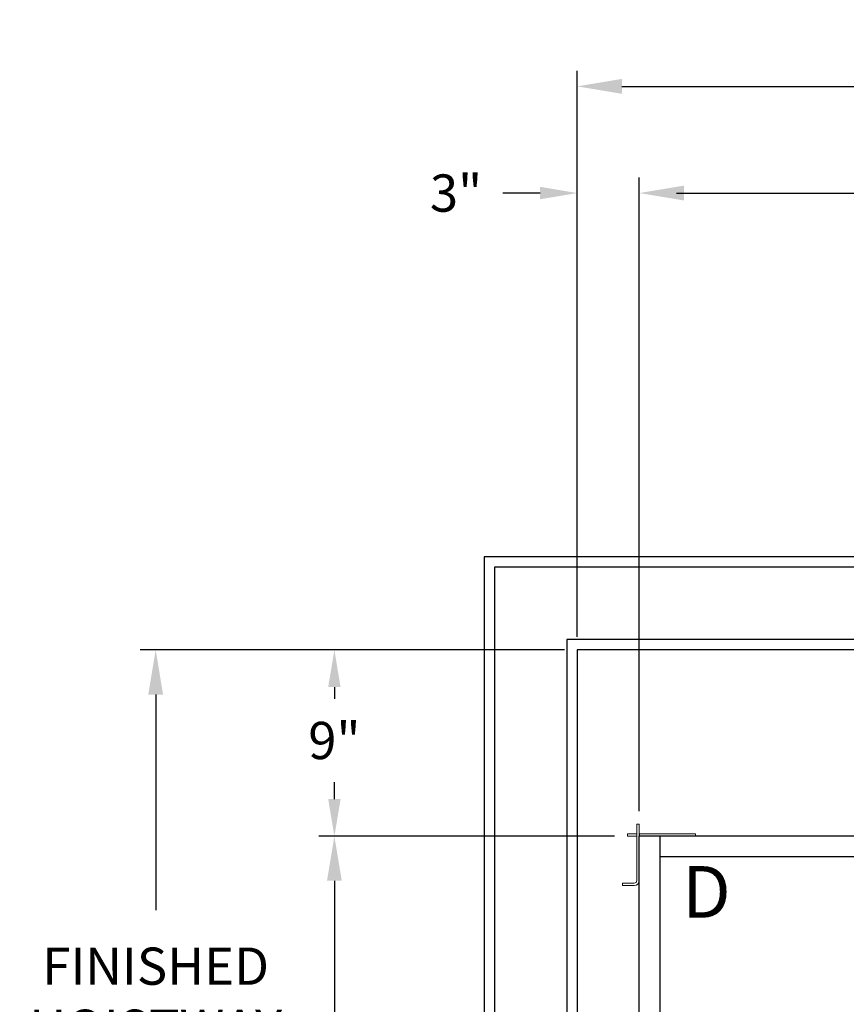
# Model space of a CAD drawing. Extents: x -239 to 414, y -91 to 242.
# Drawn here: x -29 to 11, y 39 to 86 of the extents above; entities that cross this region are included whole.
import ezdxf
from ezdxf.enums import TextEntityAlignment as Align

# ---------------------------------------------------------------- set-up
doc = ezdxf.new("R2010")
doc.units = 0
doc.header["$LTSCALE"] = 10
doc.header["$MEASUREMENT"] = 0
doc.header["$PDMODE"] = 98
doc.layers.get('DEFPOINTS').update_dxf_attribs({"linetype": 'CONTINUOUS'})
for name, color, linetype in [('Bracket', 222, 'CONTINUOUS'), ('CAB', 7, 'CONTINUOUS'), ('DIM', 1, 'CONTINUOUS'), ('HW', 130, 'CONTINUOUS')]:
    doc.layers.add(name, color=color, linetype=linetype)
doc.styles.add('ROMANT', font='romant')
doc.styles.add('SANSSERIF', font='sas_____.pfb')
doc.styles.get("Standard").update_dxf_attribs({"font": 'SIMPLEX.shx', "width": 0.85})
doc.dimstyles.get("Standard").update_dxf_attribs({"dimscale": 16, "dimtxt": 0.09375, "dimasz": 0.09375, "dimexe": 0.0625, "dimexo": 0.0625, "dimgap": 0.0625, "dimtad": 0, "dimtih": 1, "dimtoh": 1, "dimdec": 4, "dimzin": 4, "dimdsep": 46, "dimtxsty": 'STANDARD', "dimcen": 0.0625, "dimadec": 0, "dimazin": 0, "dimtfac": 1, "dimtdec": 4, "dimtofl": 0, "dimtmove": 0, "dimatfit": 3, "dimfxl": 1, "dimtolj": 1, "dimtzin": 0, "dimarcsym": 0})

# ---------------------------------------------------------------- blocks, each defined once
blk = doc.blocks.new('*D82')
at = {"layer": 'DEFPOINTS', "color": 0, "transparency": 16777216}
for p in [(0.5, 78.074), (0.5, 47.579), (63, 48)]:
    blk.add_point(p, dxfattribs=at)
at = {"layer": 'DIM', "color": 0, "lineweight": -2, "transparency": 16777216}
for p, q in [((0.5, 48.329), (0.5, 78.824)), ((63, 48.75), (63, 78.824)), ((2.656, 78.074), (20.396, 78.074)), ((60.844, 78.074), (43.104, 78.074))]:
    blk.add_line(p, q, dxfattribs=at)
at = {"layer": 'DIM', "color": 0, "transparency": 16777216}
for points in [[(2.656, 78.433), (2.656, 77.714), (0.5, 78.074)], [(60.844, 78.433), (60.844, 77.714), (63, 78.074)]]:
    blk.add_solid(points, dxfattribs=at)
at = {"layer": 'DIM', "color": 0, "transparency": 16777216, "insert": (31.75, 78.074), "char_height": 2.16, "attachment_point": 5}
blk.add_mtext('\\A1;(62 1/2") O.D.', dxfattribs=at)
blk = doc.blocks.new('*D84')
at = {"layer": 'DEFPOINTS', "color": 0, "transparency": 16777216}
for p in [(-2.5, 83.229), (-2.5, 56), (64.25, 56)]:
    blk.add_point(p, dxfattribs=at)
at = {"layer": 'DIM', "color": 0, "lineweight": -2, "transparency": 16777216}
for p, q in [((-2.5, 56.75), (-2.5, 83.979)), ((64.25, 56.75), (64.25, 83.979)), ((-0.344, 83.229), (36.925, 83.229)), ((62.094, 83.229), (50.453, 83.229))]:
    blk.add_line(p, q, dxfattribs=at)
at = {"layer": 'DIM', "color": 0, "transparency": 16777216}
for points in [[(-0.344, 83.588), (-0.344, 82.87), (-2.5, 83.229)], [(62.094, 83.588), (62.094, 82.87), (64.25, 83.229)]]:
    blk.add_solid(points, dxfattribs=at)
at = {"layer": 'DIM', "color": 0, "transparency": 16777216, "insert": (43.689, 83.229), "char_height": 2.16, "attachment_point": 5}
blk.add_mtext('\\A1;66 3/4"', dxfattribs=at)
blk = doc.blocks.new('*D93')
at = {"layer": 'DEFPOINTS', "color": 0, "transparency": 16777216}
for p in [(-0.079, 47), (-14.241, 9), (-0.079, 9)]:
    blk.add_point(p, dxfattribs=at)
at = {"layer": 'DIM', "color": 0, "lineweight": -2, "transparency": 16777216}
for p, q in [((-0.829, 47), (-14.991, 47)), ((-14.241, 44.844), (-14.241, 32.211)), ((-14.241, 11.156), (-14.241, 23.789)), ((-0.829, 9), (-14.991, 9))]:
    blk.add_line(p, q, dxfattribs=at)
at = {"layer": 'DIM', "color": 0, "transparency": 16777216}
for points in [[(-14.6, 44.844), (-13.881, 44.844), (-14.241, 47)], [(-14.6, 11.156), (-13.881, 11.156), (-14.241, 9)]]:
    blk.add_solid(points, dxfattribs=at)
at = {"layer": 'DIM', "color": 0, "transparency": 16777216, "insert": (-14.241, 28), "char_height": 2.16, "attachment_point": 5}
blk.add_mtext('\\A1;(38")\\PO.D.', dxfattribs=at)
blk = doc.blocks.new('*D96')
at = {"layer": 'DEFPOINTS', "color": 0, "transparency": 16777216}
for p in [(-2.5, 78.074), (-2.5, 56), (0.5, 47.579)]:
    blk.add_point(p, dxfattribs=at)
at = {"layer": 'DIM', "color": 0, "lineweight": -2, "transparency": 16777216}
for p, q in [((-2.5, 56.625), (-2.5, 78.699)), ((0.5, 48.204), (0.5, 78.699)), ((-4.297, 78.074), (-6.094, 78.074)), ((2.297, 78.074), (4.094, 78.074))]:
    blk.add_line(p, q, dxfattribs=at)
at = {"layer": 'DIM', "color": 0, "transparency": 16777216}
for points in [[(-4.297, 78.373), (-4.297, 77.774), (-2.5, 78.074)], [(2.297, 78.373), (2.297, 77.774), (0.5, 78.074)]]:
    blk.add_solid(points, dxfattribs=at)
at = {"layer": 'DIM', "color": 0, "transparency": 16777216, "insert": (-8.36, 78.074), "char_height": 1.8, "attachment_point": 5, "style": 'ROMANT'}
blk.add_mtext('\\A1;3"', dxfattribs=at)
blk = doc.blocks.new('*D97')
at = {"layer": 'DEFPOINTS', "color": 0, "transparency": 16777216}
for p in [(-2.5, 56), (-14.241, 47), (-0.079, 47)]:
    blk.add_point(p, dxfattribs=at)
at = {"layer": 'DIM', "color": 0, "lineweight": -2, "transparency": 16777216}
for p, q in [((-3.125, 56), (-14.866, 56)), ((-14.241, 54.203), (-14.241, 53.634)), ((-14.241, 48.797), (-14.241, 49.616)), ((-0.704, 47), (-14.866, 47))]:
    blk.add_line(p, q, dxfattribs=at)
at = {"layer": 'DIM', "color": 0, "transparency": 16777216}
for points in [[(-14.54, 54.203), (-13.941, 54.203), (-14.241, 56)], [(-14.54, 48.797), (-13.941, 48.797), (-14.241, 47)]]:
    blk.add_solid(points, dxfattribs=at)
at = {"layer": 'DIM', "color": 0, "transparency": 16777216, "insert": (-14.241, 51.625), "char_height": 1.8, "attachment_point": 5, "style": 'ROMANT'}
blk.add_mtext('\\A1;9"', dxfattribs=at)
blk = doc.blocks.new('*D106')
at = {"layer": 'DEFPOINTS', "color": 0, "transparency": 16777216}
for p in [(-22.879, 56), (-2.5, 56), (-2.5, 3.5)]:
    blk.add_point(p, dxfattribs=at)
at = {"layer": 'DIM', "color": 0, "lineweight": -2, "transparency": 16777216}
for p, q in [((-3.25, 56), (-23.629, 56)), ((-22.879, 53.844), (-22.879, 43.43)), ((-22.879, 5.656), (-22.879, 31.649)), ((-3.25, 3.5), (-23.629, 3.5))]:
    blk.add_line(p, q, dxfattribs=at)
at = {"layer": 'DIM', "color": 0, "transparency": 16777216}
for points in [[(-23.238, 53.844), (-22.52, 53.844), (-22.879, 56)], [(-23.238, 5.656), (-22.52, 5.656), (-22.879, 3.5)]]:
    blk.add_solid(points, dxfattribs=at)
at = {"layer": 'DIM', "color": 0, "transparency": 16777216, "insert": (-22.879, 37.54), "char_height": 2.16, "attachment_point": 5}
blk.add_mtext('\\A1;{\\Fromanc|c0;\\H0.83333x;FINISHED\\PHOISTWAY}\\P52 1/2"', dxfattribs=at)

msp = doc.modelspace()

# ---------------------------------------------------------------- linework, layer by layer
at = {"layer": 'Bracket', "linetype": 'Continuous', "lineweight": 15}
for p, q in [((0.3804, 47.5785), (0.5, 47.5785)), ((0.3804, 47.3285), (0.3804, 47.5785)), ((0.5, 47.5785), (0.5, 47.3285)), ((-0.0785, 47), (-0.0785, 47.1196)), ((-0.0785, 47.1196), (0.0408, 47.1196)), ((0.35762, 47.1196), (0.0408, 47.1196)), ((0.35762, 47.1196), (0.3804, 47.1196)), ((0.3804, 47.3285), (0.3804, 44.8592)), ((0.5, 47.3285), (0.5, 44.8592)), ((0.5104, 47.1196), (0.5, 47.1196)), ((0.5104, 47), (0.5104, 47.1196)), ((0.5104, 47.1196), (0.54389, 47.1196)), ((0.72691, 47.1196), (0.54389, 47.1196)), ((0.72691, 47.1196), (0.94341, 47.1196)), ((0.94341, 47.1196), (2.6408, 47.1196)), ((2.6408, 47.1196), (2.65692, 47.1196)), ((2.65692, 47.1196), (2.74531, 47.1196)), ((2.74531, 47.1196), (3.17209, 47.1196)), ((3.17209, 47.1196), (3.2087, 47.1196)), ((3.2087, 47.1196), (3.2087, 47)), ((0.0408, 47), (-0.0785, 47)), ((0.35762, 47), (0.0408, 47)), ((0.3804, 47), (0.35762, 47)), ((0.5104, 47), (0.5, 47)), ((0.54389, 47), (0.5104, 47)), ((0.72691, 47), (0.54389, 47)), ((0.94341, 47), (0.72691, 47)), ((0.94341, 47), (2.6408, 47)), ((2.6408, 47), (2.65692, 47)), ((2.74531, 47), (2.65692, 47)), ((3.17209, 47), (2.74531, 47)), ((3.2087, 47), (3.17209, 47)), ((-0.3125, 44.6146), (-0.3125, 44.7342)), ((-0.3125, 44.7342), (-0.27589, 44.7342)), ((-0.27589, 44.7342), (0.15089, 44.7342)), ((0.15089, 44.7342), (0.23928, 44.7342)), ((0.2554, 44.7342), (0.23928, 44.7342)), ((-0.27589, 44.6146), (-0.3125, 44.6146)), ((0.15089, 44.6146), (-0.27589, 44.6146)), ((0.23928, 44.6146), (0.15089, 44.6146)), ((0.2554, 44.6146), (0.23928, 44.6146))]:
    msp.add_line(p, q, dxfattribs=at)
for radius in [0.125, 0.2446]:
    msp.add_arc((0.2554, 44.8592), radius, 270, 0, dxfattribs=at)
at = {"layer": 'CAB'}
for p, q in [((62.25, 47), (0.5, 47)), ((0.5, 9), (0.5, 47)), ((1.5, 10), (1.5, 47)), ((63, 46), (1.5, 46))]:
    msp.add_line(p, q, dxfattribs=at)
at = {"layer": 'HW'}
for p, q in [((-7, 60.5), (-7, -1)), ((68.75, 60.5), (-7, 60.5)), ((-6.5, 60), (-6.5, -0.5)), ((68.25, 60), (-6.5, 60)), ((-3, 56.5), (-3, 3)), ((64.75, 56.5), (-3, 56.5)), ((-2.5, 56), (-2.5, 3.5)), ((64.25, 56), (-2.5, 56))]:
    msp.add_line(p, q, dxfattribs=at)

# ---------------------------------------------------------------- texts
at = {"layer": 'DIM', "style": 'SANSSERIF'}
msp.add_text('D', height=2.5, dxfattribs=at).set_placement((3.74503, 43.98504), align=Align.MIDDLE)

# ---------------------------------------------------------------- dimensions: what is measured, and where the dimension line sits
at = {"layer": 'DIM'}
for base, p1, override, picture, middle in [((-2.5, 83.22901), (64.25, 56), {"dimscale": 12, "dimtxt": 0.18, "dimasz": 0.179688, "dimgap": 0.09375, "dimlunit": 5, "dimpost": '"', "dimfrac": 2}, '*D84', (43.6888, 83.22901)), ((-2.5, 78.07382), (0.5, 47.5785), {"dimscale": 10, "dimtxt": 0.18, "dimasz": 0.179688, "dimgap": 0.09375, "dimlunit": 5, "dimpost": '"', "dimtxsty": 'ROMANT', "dimfrac": 2}, '*D96', (-8.35982, 78.07382))]:
    dim = msp.add_linear_dim(base=base, p1=p1, p2=(-2.5, 56), dimstyle='STANDARD', override=override, dxfattribs=at)
    dim.commit()
    dim.dimension.update_dxf_attribs({"geometry": picture, "text_midpoint": middle, "dimtype": 160})
dim = msp.add_linear_dim(base=(0.5, 78.07382), p1=(63, 48), p2=(0.5, 47.5785), text='(<>) O.D.', dimstyle='STANDARD', override={"dimscale": 12, "dimtxt": 0.18, "dimasz": 0.179688, "dimgap": 0.09375, "dimlunit": 5, "dimpost": '"', "dimfrac": 2}, dxfattribs=at)
dim.commit()
dim.dimension.update_dxf_attribs({"geometry": '*D82', "text_midpoint": (31.75, 78.07382), "dimtype": 160})
dim = msp.add_linear_dim(base=(-22.87907, 56), p1=(-2.5, 3.5), p2=(-2.5, 56), angle=270, text='{\\Fromanc|c0;\\H0.83333x;FINISHED\\PHOISTWAY}\\P<>', dimstyle='STANDARD', override={"dimscale": 12, "dimtxt": 0.18, "dimasz": 0.179688, "dimgap": 0.09375, "dimlunit": 5, "dimpost": '"', "dimfrac": 2}, dxfattribs=at)
dim.commit()
dim.dimension.update_dxf_attribs({"geometry": '*D106', "text_midpoint": (-22.87907, 37.53978), "dimtype": 160})
dim = msp.add_linear_dim(base=(-14.24062, 47), p1=(-2.5, 56), p2=(-0.0785, 47), angle=270, dimstyle='STANDARD', override={"dimscale": 10, "dimtxt": 0.18, "dimasz": 0.179688, "dimgap": 0.09375, "dimlunit": 5, "dimpost": '"', "dimtxsty": 'ROMANT', "dimfrac": 2}, dxfattribs=at)
dim.commit()
dim.dimension.update_dxf_attribs({"geometry": '*D97', "text_midpoint": (-14.24062, 51.625), "dimtype": 160})
dim = msp.add_linear_dim(base=(-14.24062, 9), p1=(-0.0785, 47), p2=(-0.0785, 9), angle=270, text='(<>)\\PO.D.', dimstyle='STANDARD', override={"dimscale": 12, "dimtxt": 0.18, "dimasz": 0.179688, "dimgap": 0.09375, "dimlunit": 5, "dimpost": '"', "dimfrac": 2}, dxfattribs=at)
dim.commit()
dim.dimension.update_dxf_attribs({"geometry": '*D93', "text_midpoint": (-14.24062, 28)})

doc.saveas('drawing.dxf')
